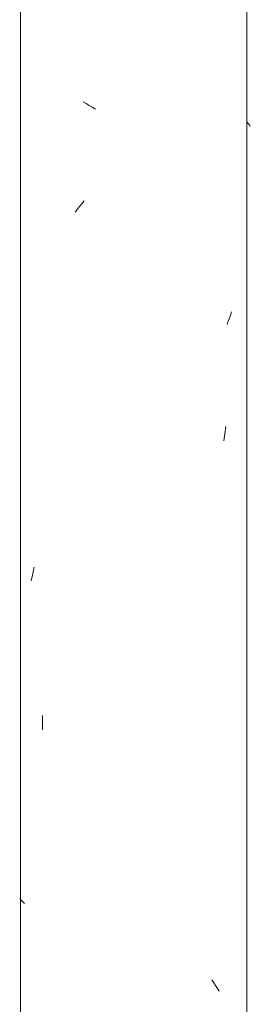
# Model space of a CAD drawing. Units: millimetres. Extents: x 14840 to 56434, y 785 to 34006.
# Drawn here: x 17898 to 17925, y 5710 to 5823 of the extents above; entities that cross this region are included whole.
import ezdxf

# ---------------------------------------------------------------- set-up
doc = ezdxf.new("R2010")
doc.units = ezdxf.units.MM
doc.layers.add('A-FLOR-HRAL', color=7, linetype='Continuous', lineweight=18)
doc.layers.add('A-FLOR-HRAL-1', color=7, linetype='Continuous', lineweight=18, true_color=0x0c0d0d)

# ---------------------------------------------------------------- blocks, each defined once
blk = doc.blocks.new('FP_38-Elevation 5 - a')
at = {"layer": 'A-FLOR-HRAL'}
for p, q in [((17898.3, 7220), (17898.3, 2900)), ((17924.3, 2900), (17924.3, 7220))]:
    blk.add_line(p, q, dxfattribs=at)
at = {"layer": 'A-FLOR-HRAL-1'}
for p, q in [((17905.84, 5813.58), (17905.5, 5813.79)), ((17906.19, 5813.37), (17905.84, 5813.58)), ((17906.54, 5813.16), (17906.19, 5813.37)), ((17906.9, 5812.95), (17906.54, 5813.16)), ((17924.45, 5811.32), (17924.3, 5811.51)), ((17924.57, 5811.13), (17924.45, 5811.32)), ((17924.68, 5810.94), (17924.57, 5811.13)), ((17904.6, 5801.12), (17904.84, 5801.45)), ((17904.84, 5801.45), (17905.09, 5801.77)), ((17905.09, 5801.77), (17905.34, 5802.09)), ((17905.34, 5802.09), (17905.6, 5802.41)), ((17922.15, 5788.59), (17922.28, 5788.95)), ((17922.28, 5788.95), (17922.41, 5789.31)), ((17922.41, 5789.31), (17922.54, 5789.68)), ((17922.02, 5788.23), (17922.15, 5788.59)), ((17921.76, 5775.69), (17921.86, 5776.52)), ((17921.66, 5774.86), (17921.76, 5775.69)), ((17899.66, 5759.31), (17899.76, 5759.84)), ((17899.76, 5759.84), (17899.87, 5760.36)), ((17899.55, 5758.78), (17899.66, 5759.31)), ((17900.83, 5741.67), (17900.83, 5743.35)), ((17898.38, 5722.14), (17898.22, 5722.33)), ((17898.56, 5721.95), (17898.38, 5722.14)), ((17898.76, 5721.76), (17898.56, 5721.95)), ((17920.49, 5712.65), (17920.28, 5712.97)), ((17920.7, 5712.33), (17920.49, 5712.65)), ((17920.9, 5712.01), (17920.7, 5712.33)), ((17921.1, 5711.69), (17920.9, 5712.01))]:
    blk.add_line(p, q, dxfattribs=at)
blk = doc.blocks.new('Piirde pulk - Piirde pulk 4320-V37-Elevation 5 - a')
at = {"layer": 'A-FLOR-HRAL'}
blk.add_blockref('FP_38-Elevation 5 - a', (0, 0), dxfattribs=at)

msp = doc.modelspace()

# ---------------------------------------------------------------- block references
at = {"layer": 'A-FLOR-HRAL'}
msp.add_blockref('Piirde pulk - Piirde pulk 4320-V37-Elevation 5 - a', (0, 0), dxfattribs=at)

doc.saveas('drawing.dxf')
